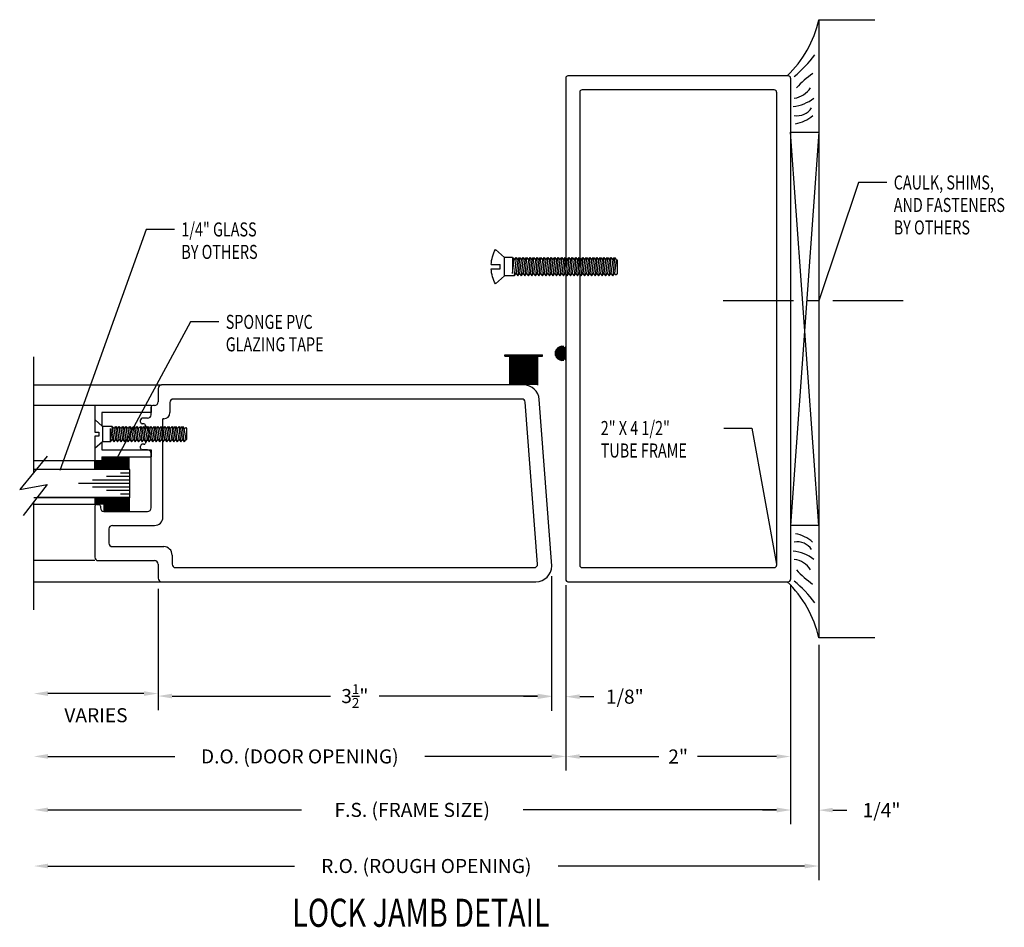
# Model space of a CAD drawing. Extents: x 123 to 206, y -102 to 67.
# Drawn here: x 141 to 150, y -74 to -66 of the extents above; entities that cross this region are included whole.
import ezdxf

# ---------------------------------------------------------------- set-up
doc = ezdxf.new("R2010")
doc.units = 0
doc.header["$MEASUREMENT"] = 0
doc.linetypes.add('CENTER', pattern=[0.95, 0.625, -0.125, 0.075, -0.125])
doc.layers.get('0').update_dxf_attribs({"linetype": 'CONTINUOUS'})
doc.layers.add('CK_LEVEL_1', color=7, linetype='CONTINUOUS')
doc.dimstyles.new('DIMSTYLE1', dxfattribs={"dimtxt": 0.125, "dimasz": 0.125, "dimexe": 0.125, "dimexo": 0.0625, "dimgap": 0.09, "dimtad": 0, "dimtih": 1, "dimtoh": 1, "dimdec": 4, "dimzin": 0, "dimdsep": 46, "dimtxsty": 'Standard', "dimcen": 0.09, "dimadec": 0, "dimazin": 0, "dimtfac": 1, "dimtdec": 4, "dimtofl": 0, "dimtmove": 2, "dimatfit": 3, "dimfxl": 1, "dimtolj": 1, "dimtzin": 0, "dimarcsym": 0})

# ---------------------------------------------------------------- blocks, each defined once
blk = doc.blocks.new('GENDIM178')
at = {"layer": 'CK_LEVEL_1', "color": 5, "linetype": 'Continuous'}
for p, q in [((74.6197, 39.4499), (74.8697, 39.4499)), ((74.8697, 39.4499), (75.0892, 38.2389))]:
    blk.add_line(p, q, dxfattribs=at)
blk.add_solid([(75.0892, 38.2389), (75.0484, 38.3585), (75.0853, 38.3652), (75.0892, 38.2389)], dxfattribs=at)
at = {"layer": 'CK_LEVEL_1', "color": 5, "linetype": 'Continuous', "width": 0.75}
for s, p in [('2" X 4 1/2"', (73.5259, 39.3874)), ('TUBE FRAME', (73.5259, 39.1874))]:
    blk.add_text(s, height=0.125, dxfattribs=at).set_placement(p)
blk = doc.blocks.new('*D1589')
at = {"layer": 'CK_LEVEL_1', "color": 0, "linetype": 'Continuous', "lineweight": -2, "transparency": 16777216}
for p, q in [((145.6685, -70.6097), (145.6685, -71.8007)), ((142.1685, -70.7207), (142.1685, -71.8007)), ((142.2935, -71.6757), (143.7014, -71.6757)), ((145.5435, -71.6757), (144.1355, -71.6757))]:
    blk.add_line(p, q, dxfattribs=at)
at = {"layer": 'CK_LEVEL_1', "color": 0, "linetype": 'Continuous', "transparency": 16777216}
for points in [[(142.2935, -71.6549), (142.2935, -71.6966), (142.1685, -71.6757)], [(145.5435, -71.6549), (145.5435, -71.6966), (145.6685, -71.6757)]]:
    blk.add_solid(points, dxfattribs=at)
at = {"layer": 'CK_LEVEL_1', "color": 0, "linetype": 'Continuous', "transparency": 16777216, "insert": (143.9185, -71.6757), "char_height": 0.125, "attachment_point": 5}
blk.add_mtext('\\A1;3{\\H0.7x;\\S1/2;}"', dxfattribs=at)
blk = doc.blocks.new('*D1591')
at = {"layer": 'CK_LEVEL_1', "color": 0, "linetype": 'Continuous', "lineweight": -2, "transparency": 16777216}
for p, q in [((145.7935, -70.6897), (145.7935, -72.3388)), ((147.7933, -70.6898), (147.7933, -72.3388)), ((145.9185, -72.2138), (146.6201, -72.2138)), ((147.6683, -72.2138), (146.9667, -72.2138))]:
    blk.add_line(p, q, dxfattribs=at)
at = {"layer": 'CK_LEVEL_1', "color": 0, "linetype": 'Continuous', "transparency": 16777216}
for points in [[(145.9185, -72.1929), (145.9185, -72.2346), (145.7935, -72.2138)], [(147.6683, -72.1929), (147.6683, -72.2346), (147.7933, -72.2138)]]:
    blk.add_solid(points, dxfattribs=at)
at = {"layer": 'CK_LEVEL_1', "color": 0, "linetype": 'Continuous', "transparency": 16777216, "insert": (146.7934, -72.2138), "char_height": 0.125, "attachment_point": 5}
blk.add_mtext('\\A1;2"', dxfattribs=at)
blk = doc.blocks.new('*D1594')
at = {"layer": 'CK_LEVEL_1', "color": 0, "linetype": 'Continuous', "lineweight": -2, "transparency": 16777216}
for p, q in [((145.6685, -70.6097), (145.6685, -71.806)), ((145.7935, -70.6897), (145.7935, -71.806)), ((145.5435, -71.681), (145.4185, -71.681)), ((145.9185, -71.681), (146.0435, -71.681))]:
    blk.add_line(p, q, dxfattribs=at)
at = {"layer": 'CK_LEVEL_1', "color": 0, "linetype": 'Continuous', "transparency": 16777216}
for points in [[(145.5435, -71.6602), (145.5435, -71.7019), (145.6685, -71.681)], [(145.9185, -71.6602), (145.9185, -71.7019), (145.7935, -71.681)]]:
    blk.add_solid(points, dxfattribs=at)
at = {"layer": 'CK_LEVEL_1', "color": 0, "linetype": 'Continuous', "transparency": 16777216, "insert": (146.3188, -71.681), "char_height": 0.125, "attachment_point": 5}
blk.add_mtext('\\A1;1/8"', dxfattribs=at)
blk = doc.blocks.new('*D1596')
at = {"layer": 'CK_LEVEL_1', "color": 0, "linetype": 'Continuous', "lineweight": -2, "transparency": 16777216}
for p, q in [((147.7933, -70.6898), (147.7933, -72.8158)), ((148.0433, -71.2208), (148.0433, -72.8158)), ((147.6683, -72.6908), (147.5433, -72.6908)), ((148.1683, -72.6908), (148.2933, -72.6908))]:
    blk.add_line(p, q, dxfattribs=at)
at = {"layer": 'CK_LEVEL_1', "color": 0, "linetype": 'Continuous', "transparency": 16777216}
for points in [[(147.6683, -72.6699), (147.6683, -72.7116), (147.7933, -72.6908)], [(148.1683, -72.6699), (148.1683, -72.7116), (148.0433, -72.6908)]]:
    blk.add_solid(points, dxfattribs=at)
at = {"layer": 'CK_LEVEL_1', "color": 0, "linetype": 'Continuous', "transparency": 16777216, "insert": (148.6021, -72.6908), "char_height": 0.125, "attachment_point": 5}
blk.add_mtext('\\A1;1/4"', dxfattribs=at)
blk = doc.blocks.new('GENDIM189')
at = {"layer": 'CK_LEVEL_1', "color": 5, "linetype": 'Continuous'}
for p, q in [((69.8788, 40.3944), (69.214, 39.1631)), ((70.1288, 40.3944), (69.8788, 40.3944))]:
    blk.add_line(p, q, dxfattribs=at)
blk.add_solid([(69.214, 39.1631), (69.2569, 39.282), (69.2899, 39.2642), (69.214, 39.1631)], dxfattribs=at)
at = {"layer": 'CK_LEVEL_1', "color": 5, "linetype": 'Continuous', "width": 0.75}
for s, p in [('SPONGE PVC', (70.1913, 40.3319)), ('GLAZING TAPE', (70.1913, 40.1319))]:
    blk.add_text(s, height=0.125, dxfattribs=at).set_placement(p)
blk = doc.blocks.new('GENDIM190')
at = {"layer": 'CK_LEVEL_1', "color": 5, "linetype": 'Continuous'}
for p, q in [((69.4841, 41.2167), (68.7151, 39.0706)), ((69.7341, 41.2167), (69.4841, 41.2167))]:
    blk.add_line(p, q, dxfattribs=at)
blk.add_solid([(68.7151, 39.0706), (68.7396, 39.1946), (68.7749, 39.182), (68.7151, 39.0706)], dxfattribs=at)
at = {"layer": 'CK_LEVEL_1', "color": 5, "linetype": 'Continuous', "width": 0.75}
for s, p in [('1/4" GLASS', (69.7966, 41.1542)), ('BY OTHERS', (69.7966, 40.9542))]:
    blk.add_text(s, height=0.125, dxfattribs=at).set_placement(p)
blk = doc.blocks.new('GENDIM191')
at = {"layer": 'CK_LEVEL_1', "color": 5, "linetype": 'Continuous'}
for p, q in [((75.8187, 41.6343), (75.4642, 40.5824)), ((76.0687, 41.6343), (75.8187, 41.6343))]:
    blk.add_line(p, q, dxfattribs=at)
blk.add_solid([(75.4642, 40.5824), (75.4863, 40.7068), (75.5219, 40.6948), (75.4642, 40.5824)], dxfattribs=at)
at = {"layer": 'CK_LEVEL_1', "color": 5, "linetype": 'Continuous', "width": 0.75}
for s, p in [('CAULK, SHIMS,', (76.1312, 41.5718)), ('AND FASTENERS', (76.1312, 41.3718)), ('BY OTHERS', (76.1312, 41.1718))]:
    blk.add_text(s, height=0.125, dxfattribs=at).set_placement(p)
blk = doc.blocks.new('*X1578')
at = {"layer": 'CK_LEVEL_1', "color": 252, "linetype": 'Continuous'}
for p, q in [((28.3588, 21.8093), (28.4838, 21.8093)), ((28.3597, 21.8193), (28.4829, 21.8193)), ((28.3657, 21.8293), (28.4769, 21.8293)), ((28.3668, 21.8393), (28.4758, 21.8393)), ((28.3595, 21.7993), (28.4831, 21.7993)), ((28.3619, 21.7893), (28.4807, 21.7893)), ((28.3661, 21.7793), (28.4765, 21.7793)), ((28.3728, 21.7693), (28.4698, 21.7693)), ((28.383, 21.7593), (28.4596, 21.7593)), ((28.4019, 21.7493), (28.4407, 21.7493))]:
    blk.add_line(p, q, dxfattribs=at)
blk = doc.blocks.new('DOOR STOP SCREW')
at = {"layer": 'CK_LEVEL_1', "color": 6, "linetype": 'Continuous'}
for p, q in [((-0.082, 0.082), (0, 0.1533)), ((-1.082, 0.061), (-1.082, -0.061)), ((-1.0742, 0.061), (-1.082, 0.061)), ((-1.0586, 0.082), (-1.0742, 0.061)), ((-1.0742, 0.061), (-1.0586, -0.061)), ((-1.0586, 0.082), (-1.0429, -0.082)), ((-1.0429, 0.061), (-1.0586, 0.082)), ((-1.0273, 0.082), (-1.0429, 0.061)), ((-1.0429, 0.061), (-1.0273, -0.061)), ((-1.0273, 0.082), (-1.0117, -0.082)), ((-1.0117, 0.061), (-1.0273, 0.082)), ((-0.9961, 0.082), (-1.0117, 0.061)), ((-1.0117, 0.061), (-0.9961, -0.061)), ((-0.9961, 0.082), (-0.9804, -0.082)), ((-0.9804, 0.061), (-0.9961, 0.082)), ((-0.9648, 0.082), (-0.9804, 0.061)), ((-0.9804, 0.061), (-0.9648, -0.061)), ((-0.9648, 0.082), (-0.9492, -0.082)), ((-0.9492, 0.061), (-0.9648, 0.082)), ((-0.9336, 0.082), (-0.9492, 0.061)), ((-0.9492, 0.061), (-0.9336, -0.061)), ((-0.9336, 0.082), (-0.9179, -0.082)), ((-0.9179, 0.061), (-0.9336, 0.082)), ((-0.9023, 0.082), (-0.9179, 0.061)), ((-0.9179, 0.061), (-0.9023, -0.061)), ((-0.9023, 0.082), (-0.8867, -0.082)), ((-0.8867, 0.061), (-0.9023, 0.082)), ((-0.8711, 0.082), (-0.8867, 0.061)), ((-0.8867, 0.061), (-0.8711, -0.061)), ((-0.8711, 0.082), (-0.8554, -0.082)), ((-0.8554, 0.061), (-0.8711, 0.082)), ((-0.8398, 0.082), (-0.8554, 0.061)), ((-0.8554, 0.061), (-0.8398, -0.061)), ((-0.8398, 0.082), (-0.8242, -0.082)), ((-0.8242, 0.061), (-0.8398, 0.082)), ((-0.8086, 0.082), (-0.8242, 0.061)), ((-0.8242, 0.061), (-0.8086, -0.061)), ((-0.8086, 0.082), (-0.7929, -0.082)), ((-0.7929, 0.061), (-0.8086, 0.082)), ((-0.7773, 0.082), (-0.7929, 0.061)), ((-0.7929, 0.061), (-0.7773, -0.061)), ((-0.7773, 0.082), (-0.7617, -0.082)), ((-0.7617, 0.061), (-0.7773, 0.082)), ((-0.7461, 0.082), (-0.7617, 0.061)), ((-0.7617, 0.061), (-0.7461, -0.061)), ((-0.7461, 0.082), (-0.7304, -0.082)), ((-0.7304, 0.061), (-0.7461, 0.082)), ((-0.7148, 0.082), (-0.7304, 0.061)), ((-0.7304, 0.061), (-0.7148, -0.061)), ((-0.7148, 0.082), (-0.6992, -0.082)), ((-0.6992, 0.061), (-0.7148, 0.082)), ((-0.6836, 0.082), (-0.6992, 0.061)), ((-0.6992, 0.061), (-0.6836, -0.061)), ((-0.6836, 0.082), (-0.6679, -0.082)), ((-0.6679, 0.061), (-0.6836, 0.082)), ((-0.6523, 0.082), (-0.6679, 0.061)), ((-0.6679, 0.061), (-0.6523, -0.061)), ((-0.6523, 0.082), (-0.6367, -0.082)), ((-0.6367, 0.061), (-0.6523, 0.082)), ((-0.6211, 0.082), (-0.6367, 0.061)), ((-0.6367, 0.061), (-0.6211, -0.061)), ((-0.6211, 0.082), (-0.6054, -0.082)), ((-0.6054, 0.061), (-0.6211, 0.082)), ((-0.5898, 0.082), (-0.6054, 0.061)), ((-0.6054, 0.061), (-0.5898, -0.061)), ((-0.5898, 0.082), (-0.5742, -0.082)), ((-0.5742, 0.061), (-0.5898, 0.082)), ((-0.5586, 0.082), (-0.5742, 0.061)), ((-0.5742, 0.061), (-0.5586, -0.061)), ((-0.5586, 0.082), (-0.5429, -0.082)), ((-0.5429, 0.061), (-0.5586, 0.082)), ((-0.5273, 0.082), (-0.5429, 0.061)), ((-0.5429, 0.061), (-0.5273, -0.061)), ((-0.5273, 0.082), (-0.5117, -0.082)), ((-0.5117, 0.061), (-0.5273, 0.082)), ((-0.4961, 0.082), (-0.5117, 0.061)), ((-0.5117, 0.061), (-0.4961, -0.061)), ((-0.4961, 0.082), (-0.4804, -0.082)), ((-0.4804, 0.061), (-0.4961, 0.082)), ((-0.4648, 0.082), (-0.4804, 0.061)), ((-0.4804, 0.061), (-0.4648, -0.061)), ((-0.4648, 0.082), (-0.4492, -0.082)), ((-0.4492, 0.061), (-0.4648, 0.082)), ((-0.4336, 0.082), (-0.4492, 0.061)), ((-0.4492, 0.061), (-0.4336, -0.061)), ((-0.4336, 0.082), (-0.4179, -0.082)), ((-0.4179, 0.061), (-0.4336, 0.082)), ((-0.4023, 0.082), (-0.4179, 0.061)), ((-0.4179, 0.061), (-0.4023, -0.061)), ((-0.4023, 0.082), (-0.3867, -0.082)), ((-0.3867, 0.061), (-0.4023, 0.082)), ((-0.3711, 0.082), (-0.3867, 0.061)), ((-0.3867, 0.061), (-0.3711, -0.061)), ((-0.3711, 0.082), (-0.3554, -0.082)), ((-0.3554, 0.061), (-0.3711, 0.082)), ((-0.3398, 0.082), (-0.3554, 0.061)), ((-0.3554, 0.061), (-0.3398, -0.061)), ((-0.3398, 0.082), (-0.3242, -0.082)), ((-0.3242, 0.061), (-0.3398, 0.082)), ((-0.3086, 0.082), (-0.3242, 0.061)), ((-0.3242, 0.061), (-0.3086, -0.061)), ((-0.3086, 0.082), (-0.2929, -0.082)), ((-0.2929, 0.061), (-0.3086, 0.082)), ((-0.2773, 0.082), (-0.2929, 0.061)), ((-0.2929, 0.061), (-0.2773, -0.061)), ((-0.2773, 0.082), (-0.2617, -0.082)), ((-0.2617, 0.061), (-0.2773, 0.082)), ((-0.2461, 0.082), (-0.2617, 0.061)), ((-0.2617, 0.061), (-0.2461, -0.061)), ((-0.2461, 0.082), (-0.2304, -0.082)), ((-0.2304, 0.061), (-0.2461, 0.082)), ((-0.2148, 0.082), (-0.2304, 0.061)), ((-0.2304, 0.061), (-0.2148, -0.061)), ((-0.2148, 0.082), (-0.1992, -0.082)), ((-0.1992, 0.061), (-0.2148, 0.082)), ((-0.1836, 0.082), (-0.1992, 0.061)), ((-0.1992, 0.061), (-0.1836, -0.061)), ((-0.1836, 0.082), (-0.1679, -0.082)), ((-0.1679, 0.061), (-0.1836, 0.082)), ((-0.1523, 0.082), (-0.1679, 0.061)), ((-0.1523, -0.061), (-0.1679, 0.061)), ((-0.1523, 0.082), (-0.082, 0.082)), ((-0.1523, 0.082), (-0.1523, -0.061)), ((-0.082, -0.082), (-0.082, 0.082)), ((0.0374, 0.0205), (-0.041, 0.0205)), ((-0.041, -0.0205), (-0.041, 0.0205)), ((-1.082, -0.061), (-1.0742, -0.0715)), ((-1.0586, -0.061), (-1.0742, -0.0715)), ((-1.0429, -0.082), (-1.0586, -0.061)), ((-1.0273, -0.061), (-1.0429, -0.082)), ((-1.0117, -0.082), (-1.0273, -0.061)), ((-0.9961, -0.061), (-1.0117, -0.082)), ((-0.9804, -0.082), (-0.9961, -0.061)), ((-0.9648, -0.061), (-0.9804, -0.082)), ((-0.9492, -0.082), (-0.9648, -0.061)), ((-0.9336, -0.061), (-0.9492, -0.082)), ((-0.9179, -0.082), (-0.9336, -0.061)), ((-0.9023, -0.061), (-0.9179, -0.082)), ((-0.8867, -0.082), (-0.9023, -0.061)), ((-0.8711, -0.061), (-0.8867, -0.082)), ((-0.8554, -0.082), (-0.8711, -0.061)), ((-0.8398, -0.061), (-0.8554, -0.082)), ((-0.8242, -0.082), (-0.8398, -0.061)), ((-0.8086, -0.061), (-0.8242, -0.082)), ((-0.7929, -0.082), (-0.8086, -0.061)), ((-0.7773, -0.061), (-0.7929, -0.082)), ((-0.7617, -0.082), (-0.7773, -0.061)), ((-0.7461, -0.061), (-0.7617, -0.082)), ((-0.7304, -0.082), (-0.7461, -0.061)), ((-0.7148, -0.061), (-0.7304, -0.082)), ((-0.6992, -0.082), (-0.7148, -0.061)), ((-0.6836, -0.061), (-0.6992, -0.082)), ((-0.6679, -0.082), (-0.6836, -0.061)), ((-0.6523, -0.061), (-0.6679, -0.082)), ((-0.6367, -0.082), (-0.6523, -0.061)), ((-0.6211, -0.061), (-0.6367, -0.082)), ((-0.6054, -0.082), (-0.6211, -0.061)), ((-0.5898, -0.061), (-0.6054, -0.082)), ((-0.5742, -0.082), (-0.5898, -0.061)), ((-0.5586, -0.061), (-0.5742, -0.082)), ((-0.5429, -0.082), (-0.5586, -0.061)), ((-0.5273, -0.061), (-0.5429, -0.082)), ((-0.5117, -0.082), (-0.5273, -0.061)), ((-0.4961, -0.061), (-0.5117, -0.082)), ((-0.4804, -0.082), (-0.4961, -0.061)), ((-0.4648, -0.061), (-0.4804, -0.082)), ((-0.4492, -0.082), (-0.4648, -0.061)), ((-0.4336, -0.061), (-0.4492, -0.082)), ((-0.4179, -0.082), (-0.4336, -0.061)), ((-0.4023, -0.061), (-0.4179, -0.082)), ((-0.3867, -0.082), (-0.4023, -0.061)), ((-0.3711, -0.061), (-0.3867, -0.082)), ((-0.3554, -0.082), (-0.3711, -0.061)), ((-0.3398, -0.061), (-0.3554, -0.082)), ((-0.3242, -0.082), (-0.3398, -0.061)), ((-0.3086, -0.061), (-0.3242, -0.082)), ((-0.2929, -0.082), (-0.3086, -0.061)), ((-0.2773, -0.061), (-0.2929, -0.082)), ((-0.2617, -0.082), (-0.2773, -0.061)), ((-0.2461, -0.061), (-0.2617, -0.082)), ((-0.2304, -0.082), (-0.2461, -0.061)), ((-0.2148, -0.061), (-0.2304, -0.082)), ((-0.1992, -0.082), (-0.2148, -0.061)), ((-0.1836, -0.061), (-0.1992, -0.082)), ((-0.1679, -0.082), (-0.1836, -0.061)), ((-0.1679, -0.082), (-0.082, -0.082)), ((-0.082, -0.082), (0, -0.1533)), ((0.0374, -0.0205), (-0.041, -0.0205))]:
    blk.add_line(p, q, dxfattribs=at)
for start, end in [(3.58331, 27.8606), (332.13941, 356.41669)]:
    blk.add_arc((-0.29, 0), 0.328, start, end, dxfattribs=at)

msp = doc.modelspace()

# ---------------------------------------------------------------- linework, layer by layer
at = {"layer": 'CK_LEVEL_1', "color": 4, "linetype": 'Continuous'}
for p, q in [((148.04348, -65.65828), (148.04333, -71.15828)), ((148.04348, -65.65828), (148.54348, -65.6583)), ((141.06434, -69.68419), (141.06434, -68.65822)), ((141.18149, -69.54212), (140.93824, -69.83712)), ((141.60655, -69.66143), (141.60648, -69.57922)), ((141.61503, -69.66165), (141.61496, -69.57922)), ((141.62304, -69.66164), (141.62296, -69.57922)), ((141.63104, -69.66163), (141.63096, -69.57922)), ((141.63904, -69.66163), (141.63897, -69.57922)), ((141.64705, -69.66162), (141.64697, -69.57922)), ((141.65504, -69.66162), (141.65496, -69.57922)), ((141.66304, -69.66161), (141.66297, -69.57922)), ((141.67103, -69.6616), (141.67094, -69.54816)), ((141.67904, -69.6616), (141.67894, -69.54816)), ((141.68704, -69.6616), (141.68695, -69.54816)), ((141.69505, -69.66159), (141.69494, -69.54815)), ((141.70305, -69.66159), (141.70294, -69.54814)), ((141.71104, -69.66157), (141.71095, -69.54814)), ((141.71904, -69.66157), (141.71895, -69.54813)), ((141.72705, -69.66156), (141.72694, -69.54813)), ((141.73504, -69.66156), (141.73494, -69.54812)), ((141.74304, -69.66156), (141.74295, -69.54811)), ((141.75105, -69.66155), (141.75094, -69.54811)), ((141.75905, -69.66154), (141.75894, -69.5481)), ((141.76704, -69.66154), (141.76695, -69.5481)), ((141.77505, -69.66153), (141.77495, -69.5481)), ((141.78305, -69.66153), (141.78294, -69.54808)), ((141.79104, -69.66152), (141.79095, -69.54808)), ((141.79905, -69.66151), (141.79895, -69.54807)), ((141.80705, -69.66151), (141.80694, -69.54807)), ((141.81505, -69.6615), (141.81495, -69.54807)), ((141.82304, -69.6615), (141.82295, -69.54806)), ((141.83105, -69.6615), (141.83095, -69.54805)), ((141.83905, -69.66148), (141.83894, -69.54805)), ((141.84704, -69.66148), (141.84695, -69.54803)), ((141.85505, -69.66147), (141.85495, -69.54803)), ((141.86305, -69.66147), (141.86296, -69.54803)), ((141.87105, -69.66147), (141.87095, -69.54802)), ((141.87906, -69.66146), (141.87895, -69.54802)), ((141.88705, -69.66145), (141.88694, -69.54801)), ((141.89505, -69.66145), (141.89496, -69.548)), ((141.90306, -69.66144), (141.90295, -69.548)), ((141.91105, -69.66144), (141.91095, -69.54799)), ((140.93824, -69.83712), (141.18149, -69.79498)), ((141.18149, -69.79498), (140.96864, -70.06891)), ((141.06434, -70.90822), (141.06434, -69.94575)), ((141.60655, -69.91143), (141.60651, -69.97122)), ((141.61505, -69.91121), (141.615, -69.97122)), ((141.62304, -69.91122), (141.62299, -69.97122)), ((141.63104, -69.91122), (141.631, -69.97122)), ((141.63905, -69.91123), (141.639, -69.97122)), ((141.64705, -69.91124), (141.647, -69.97122)), ((141.65504, -69.91124), (141.655, -69.97122)), ((141.66304, -69.91124), (141.663, -69.97122)), ((141.67105, -69.91125), (141.671, -69.97122)), ((141.67904, -69.91125), (141.679, -69.97122)), ((141.68705, -69.91127), (141.68695, -70.03322)), ((141.69505, -69.91127), (141.69495, -70.03322)), ((141.70305, -69.91128), (141.70296, -70.03322)), ((141.71104, -69.91128), (141.71095, -70.03322)), ((141.71905, -69.91128), (141.71895, -70.03322)), ((141.72705, -69.91129), (141.72694, -70.03322)), ((141.73504, -69.9113), (141.73495, -70.03322)), ((141.74305, -69.9113), (141.74295, -70.03322)), ((141.75105, -69.91131), (141.75095, -70.03322)), ((141.75905, -69.91131), (141.75896, -70.03322)), ((141.76706, -69.91132), (141.76695, -70.03322)), ((141.77505, -69.91133), (141.77495, -70.03322)), ((141.78305, -69.91133), (141.78296, -70.03322)), ((141.79106, -69.91134), (141.79095, -70.03322)), ((141.79905, -69.91134), (141.79895, -70.03322)), ((141.80705, -69.91134), (141.80696, -70.03322)), ((141.81505, -69.91136), (141.81496, -70.03322)), ((141.82306, -69.91136), (141.82295, -70.03322)), ((141.83105, -69.91137), (141.83095, -70.03322)), ((141.83905, -69.91137), (141.83896, -70.03322)), ((141.84706, -69.91137), (141.84695, -70.03322)), ((141.85505, -69.91138), (141.85495, -70.03322)), ((141.86305, -69.91139), (141.86296, -70.03322)), ((141.87105, -69.91139), (141.87096, -70.03322)), ((141.87906, -69.9114), (141.87895, -70.03322)), ((141.88705, -69.9114), (141.88695, -70.03322)), ((141.89505, -69.91141), (141.89496, -70.03322)), ((141.90306, -69.91142), (141.90295, -70.03322)), ((141.91105, -69.91142), (141.91095, -70.03322)), ((148.54333, -71.1583), (148.04333, -71.15828))]:
    msp.add_line(p, q, dxfattribs=at)
at = {"layer": 'CK_LEVEL_1', "color": 163, "linetype": 'Continuous'}
for p, q in [((145.79346, -66.17822), (145.79346, -70.63822)), ((147.77346, -66.15822), (145.81346, -66.15822)), ((147.79346, -66.17822), (147.79334, -70.63822)), ((145.91846, -66.30322), (145.91846, -70.51322)), ((147.64846, -66.28322), (145.93846, -66.28322)), ((147.66846, -66.30322), (147.66835, -70.51322)), ((145.93846, -70.53322), (147.64835, -70.53322)), ((145.81346, -70.65822), (147.77334, -70.65822))]:
    msp.add_line(p, q, dxfattribs=at)
at = {"layer": 'CK_LEVEL_1', "color": 15, "linetype": 'Continuous'}
for p, q in [((148.04345, -66.65828), (147.79336, -70.15828)), ((147.79345, -66.65827), (148.04345, -66.65828)), ((148.04336, -70.15828), (147.79345, -66.65827)), ((148.04336, -70.15828), (147.79336, -70.15828))]:
    msp.add_line(p, q, dxfattribs=at)
at = {"layer": 'CK_LEVEL_1', "color": 7, "linetype": 'CENTER'}
msp.add_line((148.79347, -68.15828), (147.16847, -68.15828), dxfattribs=at)
at = {"layer": 'CK_LEVEL_1', "color": 131, "linetype": 'Continuous'}
for p, q in [((145.79332, -68.53772), (145.79332, -68.56422)), ((145.79332, -68.68922), (145.79332, -68.71572))]:
    msp.add_line(p, q, dxfattribs=at)
at = {"layer": 'CK_LEVEL_1', "color": 7, "linetype": 'Continuous'}
for p, q in [((145.25094, -68.65072), (145.25094, -68.64071)), ((145.25094, -68.64071), (145.58598, -68.64071)), ((145.25094, -68.64071), (145.58598, -68.64071)), ((145.58598, -68.65072), (145.58598, -68.64071)), ((145.25094, -68.65072), (145.58598, -68.65072)), ((145.29346, -68.65072), (145.29346, -68.90822)), ((145.30345, -68.65072), (145.30345, -68.90822)), ((145.31346, -68.65072), (145.31346, -68.90822)), ((145.32346, -68.65072), (145.32346, -68.90822)), ((145.33345, -68.65072), (145.33345, -68.90822)), ((145.34346, -68.65072), (145.34346, -68.90822)), ((145.35346, -68.65072), (145.35346, -68.90822)), ((145.36345, -68.65072), (145.36345, -68.90822)), ((145.37345, -68.65072), (145.37345, -68.90822)), ((145.38346, -68.65072), (145.38346, -68.90822)), ((145.39345, -68.65072), (145.39345, -68.90822)), ((145.40345, -68.65072), (145.40345, -68.90822)), ((145.41346, -68.65072), (145.41346, -68.90822)), ((145.42345, -68.65072), (145.42345, -68.90822)), ((145.43345, -68.65072), (145.43345, -68.90822)), ((145.44345, -68.65072), (145.44345, -68.90822)), ((145.45346, -68.65072), (145.45346, -68.90835)), ((145.46346, -68.65072), (145.46346, -68.90828)), ((145.47345, -68.65072), (145.47345, -68.90822)), ((145.48345, -68.65072), (145.48345, -68.90822)), ((145.49346, -68.65072), (145.49346, -68.90822)), ((145.50345, -68.65072), (145.50345, -68.90822)), ((145.51345, -68.65072), (145.51345, -68.90822)), ((145.52346, -68.65072), (145.52346, -68.90822)), ((145.53345, -68.65072), (145.53345, -68.90834)), ((145.54345, -68.65072), (145.54345, -68.90913))]:
    msp.add_line(p, q, dxfattribs=at)
at = {"layer": 'CK_LEVEL_1', "color": 252, "linetype": 'Continuous'}
msp.add_line((145.79332, -68.68099), (145.79332, -68.57245), dxfattribs=at)
at = {"layer": 'CK_LEVEL_1', "color": 221, "linetype": 'Continuous'}
for p, q in [((141.06434, -68.90822), (142.19922, -68.90822)), ((141.60646, -69.97122), (141.06434, -69.97122)), ((141.60646, -70.47122), (141.06434, -70.47122)), ((141.06434, -70.65822), (142.19946, -70.65822))]:
    msp.add_line(p, q, dxfattribs=at)
at = {"layer": 'CK_LEVEL_1', "color": 23, "linetype": 'Continuous'}
for p, q in [((142.16866, -68.93922), (142.16866, -69.05922)), ((145.4189, -68.90822), (142.19966, -68.90822)), ((142.27366, -69.06422), (142.27366, -69.15422)), ((145.4032, -69.03322), (142.30466, -69.03322)), ((145.54366, -70.50222), (145.43411, -69.06187)), ((145.66866, -70.51822), (145.55852, -69.03783)), ((142.10666, -69.17322), (142.10666, -69.10522)), ((142.13766, -69.09022), (142.12166, -69.09022)), ((142.01266, -69.23922), (142.01266, -69.21922)), ((142.07566, -69.20422), (142.02766, -69.20422)), ((142.04246, -69.25422), (142.02766, -69.25422)), ((142.21866, -69.20922), (142.21166, -69.20922)), ((142.21166, -70.08322), (142.21166, -69.20922)), ((142.09933, -69.33772), (142.05545, -69.26172)), ((142.09933, -69.35272), (142.05545, -69.42872)), ((142.01266, -69.47122), (142.01266, -69.45122)), ((142.04246, -69.43622), (142.02766, -69.43622)), ((142.07566, -69.48622), (142.02766, -69.48622)), ((142.10666, -70.00222), (142.10666, -69.51722)), ((141.60666, -69.98622), (141.60666, -70.44022)), ((141.62166, -69.97122), (141.64166, -69.97122)), ((141.65666, -69.98622), (141.65666, -70.00222)), ((141.68766, -70.03322), (142.07566, -70.03322)), ((141.73166, -70.18922), (141.73166, -70.31522)), ((141.76266, -70.15822), (142.13666, -70.15822)), ((141.76266, -70.34622), (142.21866, -70.34622)), ((141.63766, -70.47122), (142.13766, -70.47122)), ((142.29366, -70.42122), (142.29366, -70.50222)), ((142.16866, -70.50222), (142.16866, -70.62722)), ((142.32466, -70.53322), (145.51266, -70.53322)), ((142.19966, -70.65822), (145.52866, -70.65822))]:
    msp.add_line(p, q, dxfattribs=at)
at = {"layer": 'CK_LEVEL_1', "color": 5, "linetype": 'Continuous'}
for p, q in [((142.10646, -69.09072), (141.06434, -69.09072)), ((141.60646, -69.09072), (141.60646, -69.21674)), ((142.10646, -69.15272), (141.66846, -69.15272)), ((141.66846, -69.15272), (141.66846, -69.27063)), ((142.10646, -69.09072), (142.10646, -69.15272)), ((141.66846, -69.4208), (141.66846, -69.48622)), ((141.60646, -69.4747), (141.60646, -69.57922)), ((141.66846, -69.48622), (142.10646, -69.48622)), ((142.10646, -69.48622), (142.10646, -69.54822)), ((141.06434, -69.57922), (141.66846, -69.57922)), ((141.66846, -69.54822), (141.66846, -69.57922)), ((141.66846, -69.54822), (142.10646, -69.54822))]:
    msp.add_line(p, q, dxfattribs=at)
at = {"layer": 'CK_LEVEL_1', "color": 3, "linetype": 'Continuous'}
for p, q in [((141.67546, -69.27672), (141.60646, -69.21674)), ((141.60646, -69.21674), (141.60646, -69.32847)), ((141.60646, -69.32847), (141.64096, -69.32847)), ((141.64096, -69.32847), (141.64096, -69.36297)), ((141.67546, -69.27672), (141.67546, -69.41472)), ((141.76139, -69.27672), (141.67546, -69.27672)), ((141.74577, -69.41472), (141.74577, -69.29672)), ((141.74577, -69.29672), (141.76139, -69.39472)), ((141.77702, -69.41472), (141.76139, -69.27672)), ((141.76139, -69.27672), (141.77702, -69.29672)), ((141.77702, -69.29672), (141.79264, -69.27672)), ((141.79264, -69.39472), (141.77702, -69.29672)), ((141.80827, -69.41472), (141.79264, -69.27672)), ((141.79264, -69.27672), (141.80827, -69.29672)), ((141.80827, -69.29672), (141.82389, -69.27672)), ((141.82389, -69.39472), (141.80827, -69.29672)), ((141.83952, -69.41472), (141.82389, -69.27672)), ((141.82389, -69.27672), (141.83952, -69.29672)), ((141.83952, -69.29672), (141.85514, -69.27672)), ((141.85514, -69.39472), (141.83952, -69.29672)), ((141.87077, -69.41472), (141.85514, -69.27672)), ((141.85514, -69.27672), (141.87077, -69.29672)), ((141.87077, -69.29672), (141.88639, -69.27672)), ((141.88639, -69.39472), (141.87077, -69.29672)), ((141.90202, -69.41472), (141.88639, -69.27672)), ((141.88639, -69.27672), (141.90202, -69.29672)), ((141.90202, -69.29672), (141.91764, -69.27672)), ((141.91764, -69.39472), (141.90202, -69.29672)), ((141.93327, -69.41472), (141.91764, -69.27672)), ((141.91764, -69.27672), (141.93327, -69.29672)), ((141.93327, -69.29672), (141.94889, -69.27672)), ((141.94889, -69.39472), (141.93327, -69.29672)), ((141.96452, -69.41472), (141.94889, -69.27672)), ((141.94889, -69.27672), (141.96452, -69.29672)), ((141.96452, -69.29672), (141.98014, -69.27672)), ((141.98014, -69.39472), (141.96452, -69.29672)), ((141.99577, -69.41472), (141.98014, -69.27672)), ((141.98014, -69.27672), (141.99577, -69.29672)), ((141.99577, -69.29672), (142.01139, -69.27672)), ((142.01139, -69.39472), (141.99577, -69.29672)), ((142.02702, -69.41472), (142.01139, -69.27672)), ((142.01139, -69.27672), (142.02702, -69.29672)), ((142.02702, -69.29672), (142.04264, -69.27672)), ((142.04264, -69.39472), (142.02702, -69.29672)), ((142.05827, -69.41472), (142.04264, -69.27672)), ((142.04264, -69.27672), (142.05827, -69.29672)), ((142.05827, -69.29672), (142.07389, -69.27672)), ((142.07389, -69.39472), (142.05827, -69.29672)), ((142.08952, -69.41472), (142.07389, -69.27672)), ((142.07389, -69.27672), (142.08952, -69.29672)), ((142.08952, -69.29672), (142.10514, -69.27672)), ((142.10514, -69.39472), (142.08952, -69.29672)), ((142.12077, -69.41472), (142.10514, -69.27672)), ((142.10514, -69.27672), (142.12077, -69.29672)), ((142.12077, -69.29672), (142.13639, -69.27672)), ((142.13639, -69.39472), (142.12077, -69.29672)), ((142.15202, -69.41472), (142.13639, -69.27672)), ((142.13639, -69.27672), (142.15202, -69.29672)), ((142.15202, -69.29672), (142.16764, -69.27672)), ((142.16764, -69.39472), (142.15202, -69.29672)), ((142.18327, -69.41472), (142.16764, -69.27672)), ((142.16764, -69.27672), (142.18327, -69.29672)), ((142.18327, -69.29672), (142.19889, -69.27672)), ((142.19889, -69.39472), (142.18327, -69.29672)), ((142.21452, -69.41472), (142.19889, -69.27672)), ((142.19889, -69.27672), (142.21452, -69.29672)), ((142.21452, -69.29672), (142.23014, -69.27672)), ((142.23014, -69.39472), (142.21452, -69.29672)), ((142.24577, -69.41472), (142.23014, -69.27672)), ((142.23014, -69.27672), (142.24577, -69.29672)), ((142.24577, -69.29672), (142.26139, -69.27672)), ((142.26139, -69.39472), (142.24577, -69.29672)), ((142.27702, -69.41472), (142.26139, -69.27672)), ((142.26139, -69.27672), (142.27702, -69.29672)), ((142.27702, -69.29672), (142.29264, -69.27672)), ((142.29264, -69.39472), (142.27702, -69.29672)), ((142.30827, -69.41472), (142.29264, -69.27672)), ((142.29264, -69.27672), (142.30827, -69.29672)), ((142.30827, -69.29672), (142.32389, -69.27672)), ((142.32389, -69.39472), (142.30827, -69.29672)), ((142.33952, -69.41472), (142.32389, -69.27672)), ((142.32389, -69.27672), (142.33952, -69.29672)), ((142.33952, -69.29672), (142.35514, -69.27672)), ((142.35514, -69.39472), (142.33952, -69.29672)), ((142.37077, -69.41472), (142.35514, -69.27672)), ((142.35514, -69.27672), (142.37077, -69.29672)), ((142.37077, -69.29672), (142.38639, -69.27672)), ((142.38639, -69.39472), (142.37077, -69.29672)), ((142.40202, -69.41472), (142.38639, -69.27672)), ((142.38639, -69.27672), (142.40202, -69.29672)), ((142.40202, -69.29672), (142.41764, -69.28672)), ((142.41764, -69.39472), (142.40202, -69.29672)), ((142.42546, -69.29672), (142.41764, -69.28672)), ((142.42546, -69.39472), (142.42546, -69.29672)), ((141.64096, -69.36297), (141.60646, -69.36297)), ((141.60646, -69.36297), (141.60646, -69.4747)), ((141.67546, -69.41472), (141.60646, -69.4747)), ((141.74577, -69.41472), (141.67546, -69.41472)), ((141.74577, -69.41472), (141.76139, -69.39472)), ((141.76139, -69.39472), (141.77702, -69.41472)), ((141.77702, -69.41472), (141.79264, -69.39472)), ((141.79264, -69.39472), (141.80827, -69.41472)), ((141.80827, -69.41472), (141.82389, -69.39472)), ((141.82389, -69.39472), (141.83952, -69.41472)), ((141.83952, -69.41472), (141.85514, -69.39472)), ((141.85514, -69.39472), (141.87077, -69.41472)), ((141.87077, -69.41472), (141.88639, -69.39472)), ((141.88639, -69.39472), (141.90202, -69.41472)), ((141.90202, -69.41472), (141.91764, -69.39472)), ((141.91764, -69.39472), (141.93327, -69.41472)), ((141.93327, -69.41472), (141.94889, -69.39472)), ((141.94889, -69.39472), (141.96452, -69.41472)), ((141.96452, -69.41472), (141.98014, -69.39472)), ((141.98014, -69.39472), (141.99577, -69.41472)), ((141.99577, -69.41472), (142.01139, -69.39472)), ((142.01139, -69.39472), (142.02702, -69.41472)), ((142.02702, -69.41472), (142.04264, -69.39472)), ((142.04264, -69.39472), (142.05827, -69.41472)), ((142.05827, -69.41472), (142.07389, -69.39472)), ((142.07389, -69.39472), (142.08952, -69.41472)), ((142.08952, -69.41472), (142.10514, -69.39472)), ((142.10514, -69.39472), (142.12077, -69.41472)), ((142.12077, -69.41472), (142.13639, -69.39472)), ((142.13639, -69.39472), (142.15202, -69.41472)), ((142.15202, -69.41472), (142.16764, -69.39472)), ((142.16764, -69.39472), (142.18327, -69.41472)), ((142.18327, -69.41472), (142.19889, -69.39472)), ((142.19889, -69.39472), (142.21452, -69.41472)), ((142.21452, -69.41472), (142.23014, -69.39472)), ((142.23014, -69.39472), (142.24577, -69.41472)), ((142.24577, -69.41472), (142.26139, -69.39472)), ((142.26139, -69.39472), (142.27702, -69.41472)), ((142.27702, -69.41472), (142.29264, -69.39472)), ((142.29264, -69.39472), (142.30827, -69.41472)), ((142.30827, -69.41472), (142.32389, -69.39472)), ((142.32389, -69.39472), (142.33952, -69.41472)), ((142.33952, -69.41472), (142.35514, -69.39472)), ((142.35514, -69.39472), (142.37077, -69.41472)), ((142.37077, -69.41472), (142.38639, -69.39472)), ((142.38639, -69.39472), (142.40202, -69.41472)), ((142.40202, -69.41472), (142.41764, -69.39472)), ((142.41764, -69.39472), (142.42546, -69.39472))]:
    msp.add_line(p, q, dxfattribs=at)
at = {"layer": 'CK_LEVEL_1', "color": 2, "linetype": 'Continuous'}
for p, q in [((141.91861, -69.66143), (141.06434, -69.66143)), ((141.91861, -69.69243), (141.83561, -69.69243)), ((141.91861, -69.91143), (141.91861, -69.66143)), ((141.91861, -69.75443), (141.58561, -69.75443)), ((141.91861, -69.72343), (141.71061, -69.72343)), ((141.91861, -69.78543), (141.46061, -69.78543)), ((141.91861, -69.81643), (141.58561, -69.81643)), ((141.91861, -69.84742), (141.71061, -69.84742)), ((141.06434, -69.91043), (141.91861, -69.91043)), ((141.91861, -69.91043), (141.09179, -69.91043)), ((141.91861, -69.88043), (141.83561, -69.88043))]:
    msp.add_line(p, q, dxfattribs=at)
at = {"layer": 'CK_LEVEL_1', "color": 1, "linetype": 'Continuous'}
for p, q in [((142.16845, -70.72072), (142.16845, -71.77861)), ((145.79346, -70.70072), (145.79346, -72.33778)), ((147.79334, -70.70072), (147.79334, -72.81344)), ((148.04333, -71.22078), (148.04333, -73.31287)), ((142.04345, -71.65361), (141.18934, -71.65361)), ((141.18934, -72.21278), (142.31807, -72.21278)), ((145.66846, -72.21278), (144.53973, -72.21278)), ((141.18934, -72.68844), (143.44301, -72.68844)), ((147.66834, -72.68844), (145.41467, -72.68844)), ((141.18934, -73.18787), (143.3805, -73.18787)), ((147.91833, -73.18787), (145.72717, -73.18787))]:
    msp.add_line(p, q, dxfattribs=at)
at = {"layer": 'CK_LEVEL_1', "color": 7, "linetype": 'Continuous'}
for centre, radius, start, end in [((147.08651, -65.4494), 0.9795, 313.637861, 347.686583), ((147.14303, -65.33483), 1.07404, 309.493138, 323.717286), ((148.60796, -66.987), 1.05112, 126.03632, 136.513194), ((147.79842, -66.15598), 0.20285, 277.841413, 327.944273), ((147.79842, -66.15598), 0.20285, 277.841413, 327.944273), ((147.77999, -66.0749), 0.3572, 275.863172, 307.855221), ((147.85255, -66.36035), 0.15217, 259.986315, 326.847542), ((147.79713, -66.30439), 0.28178, 277.869827, 313.076351), ((147.85245, -70.4562), 0.15217, 33.148749, 100.009976), ((147.79702, -70.51216), 0.28178, 46.920275, 82.126799), ((147.77986, -70.74165), 0.3572, 52.141343, 84.133393), ((147.7983, -70.66057), 0.20285, 32.052268, 82.155127), ((147.7983, -70.66057), 0.20285, 32.052268, 82.155127), ((148.60788, -69.8296), 1.05112, 223.483366, 233.96024), ((147.14286, -71.48168), 1.07404, 36.279229, 50.503378), ((147.08635, -71.36711), 0.9795, 12.309928, 46.35865)]:
    msp.add_arc(centre, radius, start, end, dxfattribs=at)
at = {"layer": 'CK_LEVEL_1', "color": 163, "linetype": 'Continuous'}
for centre, start, end in [((145.81346, -66.17822), 90, 180), ((147.77346, -66.17822), 359.998628, 90), ((145.93846, -66.30322), 90, 180), ((147.64846, -66.30322), 359.998648, 90), ((145.93846, -70.51322), 180, 270), ((147.64835, -70.51322), 270, 359.998648), ((145.81346, -70.63822), 180, 270), ((147.77334, -70.63822), 270, 359.998628)]:
    msp.add_arc(centre, 0.02, start, end, dxfattribs=at)
at = {"layer": 'CK_LEVEL_1', "color": 252, "linetype": 'Continuous'}
for centre, radius, start, end in [((145.76232, -68.62672), 0.0625, 75.759054, 284.240945), ((145.78582, -68.56422), 0.0075, 268.120507, 301.981893), ((145.76232, -68.62672), 0.0625, 60.264931, 63.924307), ((145.78582, -68.68922), 0.0075, 58.018107, 91.879259), ((145.76232, -68.62672), 0.0625, 296.075693, 299.735069)]:
    msp.add_arc(centre, radius, start, end, dxfattribs=at)
at = {"layer": 'CK_LEVEL_1', "color": 23, "linetype": 'Continuous'}
for centre, radius, start, end in [((142.19966, -68.93922), 0.031, 90, 180), ((145.4189, -69.04822), 0.14, 4.255238, 90), ((142.13766, -69.05922), 0.031, 270, 0), ((142.30466, -69.06422), 0.031, 90, 180), ((145.4032, -69.06422), 0.031, 4.349571, 90), ((142.12166, -69.10522), 0.015, 90, 180), ((142.21866, -69.15422), 0.055, 270, 0), ((142.02766, -69.21922), 0.015, 90, 180), ((142.02766, -69.23922), 0.015, 180, 270), ((142.04246, -69.26922), 0.015, 30, 90), ((142.07566, -69.17322), 0.031, 270, 0), ((142.08634, -69.34522), 0.015, 330, 30), ((142.04246, -69.42122), 0.015, 270, 330), ((142.02766, -69.45122), 0.015, 90, 180), ((142.02766, -69.47122), 0.015, 180, 270), ((142.07566, -69.51722), 0.031, 0, 90), ((141.62166, -69.98622), 0.015, 90, 180), ((141.64166, -69.98622), 0.015, 0, 90), ((141.68766, -70.00222), 0.031, 180, 270), ((142.07566, -70.00222), 0.031, 270, 0), ((142.13666, -70.08322), 0.075, 270, 0), ((141.76266, -70.18922), 0.031, 90, 180), ((141.76266, -70.31522), 0.031, 180, 270), ((142.21866, -70.42122), 0.075, 0, 90), ((141.63766, -70.44022), 0.031, 180, 270), ((142.13766, -70.50222), 0.031, 0, 90), ((142.32466, -70.50222), 0.031, 180, 270), ((145.51266, -70.50222), 0.031, 270, 0), ((145.52866, -70.51822), 0.14, 270, 0), ((142.19966, -70.62722), 0.031, 180, 270)]:
    msp.add_arc(centre, radius, start, end, dxfattribs=at)
at = {"layer": 'CK_LEVEL_1', "color": 1, "linetype": 'Continuous'}
for points in [[(141.18934, -71.63278), (141.18934, -71.67444), (141.06434, -71.65361)], [(142.04345, -71.63278), (142.04345, -71.67444), (142.16845, -71.65361)], [(141.18934, -72.19195), (141.18934, -72.23362), (141.06434, -72.21278)], [(145.66846, -72.19195), (145.66846, -72.23362), (145.79346, -72.21278)], [(141.18934, -72.6676), (141.18934, -72.70927), (141.06434, -72.68844)], [(147.66834, -72.6676), (147.66834, -72.70927), (147.79334, -72.68844)], [(141.18934, -73.16704), (141.18934, -73.20871), (141.06434, -73.18787)], [(147.91833, -73.16704), (147.91833, -73.20871), (148.04333, -73.18787)]]:
    msp.add_solid(points, dxfattribs=at)

# ---------------------------------------------------------------- block references
at = {"linetype": 'Continuous'}
for name in ['GENDIM191', 'GENDIM190', 'GENDIM189', 'GENDIM178']:
    msp.add_blockref(name, (72.57927, -108.74107), dxfattribs=at)
at = {"color": 1, "linetype": 'Continuous', "xscale": -1}
msp.add_blockref('DOOR STOP SCREW', (145.16832, -67.85572), dxfattribs=at)
at = {"linetype": 'Continuous', "xscale": -1, "rotation": 270}
msp.add_blockref('*X1578', (123.9536, -97.04802), dxfattribs=at)

# ---------------------------------------------------------------- texts
at = {"layer": 'CK_LEVEL_1', "color": 7, "linetype": 'Continuous', "width": 0.75}
msp.add_text('LOCK JAMB DETAIL', height=0.25, dxfattribs=at).set_placement((143.36165, -73.72876))
at = {"layer": 'CK_LEVEL_1', "color": 1, "linetype": 'Continuous', "char_height": 0.125, "attachment_point": 5}
for s, insert in [('\\A1;VARIES', (141.6164, -71.84602)), ('\\A1;D.O. (DOOR OPENING)', (143.4289, -72.21278)), ('\\A1;F.S. (FRAME SIZE)', (144.42884, -72.68844)), ('\\A1;R.O. (ROUGH OPENING)', (144.55383, -73.18787))]:
    msp.add_mtext(s, dxfattribs=dict(at, insert=insert))

# ---------------------------------------------------------------- dimensions: what is measured, and where the dimension line sits
at = {"layer": 'CK_LEVEL_1', "color": 1, "linetype": 'Continuous'}
for base, p1, p2, text, picture, middle in [((145.66846, -71.67575), (142.16846, -70.65822), (145.66846, -70.54722), '3{\\H0.7x;\\S1/2;}"', '*D1589', (143.91846, -71.67575)), ((147.79334, -72.21377), (145.79346, -70.62722), (147.79334, -70.62728), '2"', '*D1591', (146.7934, -72.21377))]:
    dim = msp.add_linear_dim(base=base, p1=p1, p2=p2, text=text, dimstyle='DIMSTYLE1', dxfattribs=at)
    dim.commit()
    dim.dimension.update_dxf_attribs({"geometry": picture, "text_midpoint": middle})
for base, p1, p2, text, picture, middle in [((145.66846, -71.68102), (145.79346, -70.62722), (145.66846, -70.54722), '1/8"', '*D1594', (146.31879, -71.68102)), ((147.79334, -72.69075), (148.04333, -71.15828), (147.79334, -70.62728), '1/4"', '*D1596', (148.6021, -72.69075))]:
    dim = msp.add_linear_dim(base=base, p1=p1, p2=p2, text=text, dimstyle='DIMSTYLE1', dxfattribs=at)
    dim.commit()
    dim.dimension.update_dxf_attribs({"geometry": picture, "text_midpoint": middle, "dimtype": 160})

doc.saveas('drawing.dxf')
